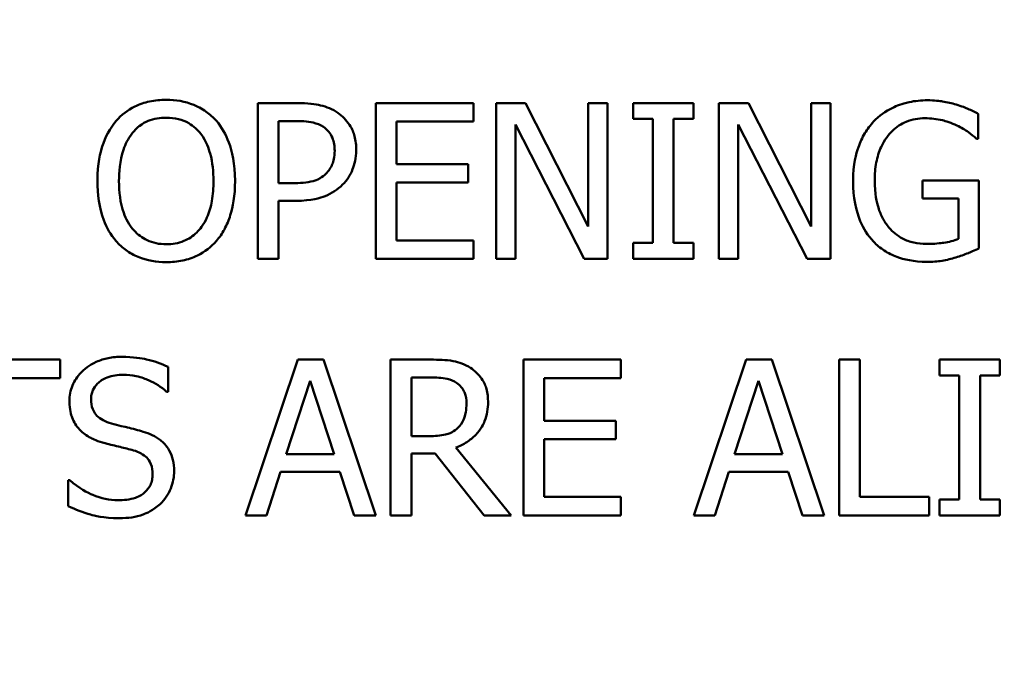
# Model space of a CAD drawing. Units: inches. Extents: x 0.1 to 21.9, y 0.1 to 16.9.
# Drawn here: x 12.4 to 13, y 13.1 to 13.4 of the extents above; entities that cross this region are included whole.
import ezdxf

# ---------------------------------------------------------------- set-up
doc = ezdxf.new("R2010")
doc.units = ezdxf.units.IN
doc.header["$MEASUREMENT"] = 0
for name, color, linetype, lineweight in [('Dimension (ANSI)', 7, 'Continuous', 25), ('Visible (ANSI)', 7, 'Continuous', 50), ('Visible Narrow (ANSI)', 7, 'Continuous', 35)]:
    doc.layers.add(name, color=color, linetype=linetype, lineweight=lineweight)
doc.styles.add('Note Text (ANSI)', font='tahoma.ttf')
doc.dimstyles.new('Default (ANSI)', dxfattribs={"dimtxt": 0.15, "dimasz": 0.098425, "dimexe": 0.125, "dimexo": 0.0625, "dimgap": 0.031496, "dimtad": 0, "dimtih": 1, "dimtoh": 1, "dimrnd": 1e-08, "dimzin": 4, "dimdsep": 46, "dimtxsty": 'Note Text (ANSI)', "dimcen": 0.09, "dimdle": 0.393701, "dimclrd": 256, "dimclre": 256, "dimclrt": 256, "dimadec": 0, "dimazin": 1, "dimtfac": 0.8, "dimtofl": 0, "dimtmove": 0, "dimatfit": 3, "dimfxl": 1, "dimtolj": 1, "dimtzin": 4, "dimlwd": -1, "dimlwe": -1, "dimarcsym": 0})

# ---------------------------------------------------------------- blocks, each defined once
blk = doc.blocks.new('*D20')
at = {"layer": 'Defpoints', "color": 0, "transparency": 16777216}
for p in [(9.94737, 13.80011), (13.63833, 10.28968)]:
    blk.add_point(p, dxfattribs=at)
at = {"layer": 'Dimension (ANSI)', "transparency": 16777216}
for p, q in [((11.79285, 11.9549), (11.79285, 12.1349)), ((11.70285, 12.0449), (11.88285, 12.0449)), ((14.28228, 9.67723), (13.70965, 10.22185)), ((14.42724, 9.67723), (14.28228, 9.67723))]:
    blk.add_line(p, q, dxfattribs=at)
blk.add_solid([(13.72095, 10.23374), (13.69834, 10.20996), (13.63833, 10.28968)], dxfattribs=at)
at = {"layer": 'Dimension (ANSI)', "transparency": 16777216, "insert": (14.80518, 9.67723), "char_height": 0.15, "attachment_point": 5, "style": 'Note Text (ANSI)'}
blk.add_mtext('\\A1; ∅5.09"\\P[∅129]', dxfattribs=at)

msp = doc.modelspace()

# ---------------------------------------------------------------- linework, layer by layer
at = {"layer": 'Visible (ANSI)'}
for p, q in [((12.57342, 13.38641), (12.55081, 13.38641)), ((12.55081, 13.38641), (12.55081, 13.29641)), ((12.67538, 13.38641), (12.61908, 13.38641)), ((12.61908, 13.38641), (12.61908, 13.29641)), ((12.67538, 13.37576), (12.67538, 13.38641)), ((12.7055, 13.38641), (12.68851, 13.38641)), ((12.68851, 13.38641), (12.68851, 13.29641)), ((12.74175, 13.31515), (12.7055, 13.38641)), ((12.75291, 13.38641), (12.74175, 13.38641)), ((12.74175, 13.38641), (12.74175, 13.31515)), ((12.75291, 13.29641), (12.75291, 13.38641)), ((12.80251, 13.38641), (12.76764, 13.38641)), ((12.76764, 13.38641), (12.76764, 13.37722)), ((12.80251, 13.37722), (12.80251, 13.38641)), ((12.83431, 13.38641), (12.81731, 13.38641)), ((12.81731, 13.38641), (12.81731, 13.29641)), ((12.87055, 13.31515), (12.83431, 13.38641)), ((12.88171, 13.38641), (12.87055, 13.38641)), ((12.87055, 13.38641), (12.87055, 13.31515)), ((12.88171, 13.29641), (12.88171, 13.38641)), ((12.96719, 13.36584), (12.96719, 13.38028)), ((12.56277, 13.34017), (12.56277, 13.37605)), ((12.56277, 13.37605), (12.57269, 13.37605)), ((12.63104, 13.35111), (12.63104, 13.37576)), ((12.63104, 13.37576), (12.67538, 13.37576)), ((12.69967, 13.29641), (12.69967, 13.37401)), ((12.69967, 13.37401), (12.73949, 13.29641)), ((12.76764, 13.37722), (12.77909, 13.37722)), ((12.77909, 13.37722), (12.77909, 13.3056)), ((12.79106, 13.3056), (12.79106, 13.37722)), ((12.79106, 13.37722), (12.80251, 13.37722)), ((12.82847, 13.29641), (12.82847, 13.37401)), ((12.82847, 13.37401), (12.86829, 13.29641)), ((12.96617, 13.36584), (12.96719, 13.36584)), ((12.67239, 13.35111), (12.63104, 13.35111)), ((12.67239, 13.34046), (12.67239, 13.35111)), ((12.57094, 13.34017), (12.56277, 13.34017)), ((12.63104, 13.30706), (12.63104, 13.34046)), ((12.63104, 13.34046), (12.67239, 13.34046)), ((12.96756, 13.3417), (12.93488, 13.3417)), ((12.93488, 13.3417), (12.93488, 13.3312)), ((12.96756, 13.30239), (12.96756, 13.3417)), ((12.56277, 13.29641), (12.56277, 13.32996)), ((12.56277, 13.32996), (12.57291, 13.32996)), ((12.93488, 13.3312), (12.95574, 13.3312)), ((12.95574, 13.3312), (12.95574, 13.30793)), ((12.67538, 13.30706), (12.63104, 13.30706)), ((12.67538, 13.29641), (12.67538, 13.30706)), ((12.76764, 13.3056), (12.76764, 13.29641)), ((12.77909, 13.3056), (12.76764, 13.3056)), ((12.80251, 13.3056), (12.79106, 13.3056)), ((12.80251, 13.29641), (12.80251, 13.3056)), ((12.55081, 13.29641), (12.56277, 13.29641)), ((12.61908, 13.29641), (12.67538, 13.29641)), ((12.68851, 13.29641), (12.69967, 13.29641)), ((12.73949, 13.29641), (12.75291, 13.29641)), ((12.76764, 13.29641), (12.80251, 13.29641)), ((12.81731, 13.29641), (12.82847, 13.29641)), ((12.86829, 13.29641), (12.88171, 13.29641)), ((12.43664, 13.23822), (12.36429, 13.23822)), ((12.43664, 13.22758), (12.43664, 13.23822)), ((12.57397, 13.23822), (12.54363, 13.14822)), ((12.5887, 13.23822), (12.57397, 13.23822)), ((12.61904, 13.14822), (12.5887, 13.23822)), ((12.65077, 13.23822), (12.62758, 13.23822)), ((12.62758, 13.23822), (12.62758, 13.14822)), ((12.76068, 13.23822), (12.70437, 13.23822)), ((12.70437, 13.23822), (12.70437, 13.14822)), ((12.76068, 13.22758), (12.76068, 13.23822)), ((12.8331, 13.23822), (12.80276, 13.14822)), ((12.84783, 13.23822), (12.8331, 13.23822)), ((12.87817, 13.14822), (12.84783, 13.23822)), ((12.88671, 13.23822), (12.88671, 13.14822)), ((12.89867, 13.23822), (12.88671, 13.23822)), ((12.89867, 13.15887), (12.89867, 13.23822)), ((12.97963, 13.23822), (12.94476, 13.23822)), ((12.94476, 13.23822), (12.94476, 13.22904)), ((12.97963, 13.22904), (12.97963, 13.23822)), ((12.49899, 13.2197), (12.49899, 13.23399)), ((12.40644, 13.22758), (12.43664, 13.22758)), ((12.56719, 13.1836), (12.58104, 13.22597)), ((12.58104, 13.22597), (12.59497, 13.1836)), ((12.63954, 13.22787), (12.65142, 13.22787)), ((12.63954, 13.19403), (12.63954, 13.22787)), ((12.71634, 13.20292), (12.71634, 13.22758)), ((12.71634, 13.22758), (12.76068, 13.22758)), ((12.82632, 13.1836), (12.84018, 13.22597)), ((12.84018, 13.22597), (12.85411, 13.1836)), ((12.94476, 13.22904), (12.95621, 13.22904)), ((12.95621, 13.22904), (12.95621, 13.15741)), ((12.96817, 13.15741), (12.96817, 13.22904)), ((12.96817, 13.22904), (12.97963, 13.22904)), ((12.49812, 13.2197), (12.49899, 13.2197)), ((12.75769, 13.20292), (12.71634, 13.20292)), ((12.75769, 13.19228), (12.75769, 13.20292)), ((12.65004, 13.19403), (12.63954, 13.19403)), ((12.71634, 13.19228), (12.75769, 13.19228)), ((12.71634, 13.15887), (12.71634, 13.19228)), ((12.63954, 13.14822), (12.63954, 13.18404)), ((12.63954, 13.18404), (12.65325, 13.18404)), ((12.65325, 13.18404), (12.68169, 13.14822)), ((12.69723, 13.14822), (12.66521, 13.18739)), ((12.59497, 13.1836), (12.56719, 13.1836)), ((12.85411, 13.1836), (12.82632, 13.1836)), ((12.55574, 13.14822), (12.5639, 13.17339)), ((12.5639, 13.17339), (12.59826, 13.17339)), ((12.59826, 13.17339), (12.60642, 13.14822)), ((12.81487, 13.14822), (12.82304, 13.17339)), ((12.82304, 13.17339), (12.85739, 13.17339)), ((12.85739, 13.17339), (12.86556, 13.14822)), ((12.4413, 13.16865), (12.4413, 13.15362)), ((12.44218, 13.16865), (12.4413, 13.16865)), ((12.76068, 13.15887), (12.71634, 13.15887)), ((12.76068, 13.14822), (12.76068, 13.15887)), ((12.93886, 13.15887), (12.89867, 13.15887)), ((12.93886, 13.14822), (12.93886, 13.15887)), ((12.95621, 13.15741), (12.94476, 13.15741)), ((12.94476, 13.15741), (12.94476, 13.14822)), ((12.97963, 13.15741), (12.96817, 13.15741)), ((12.97963, 13.14822), (12.97963, 13.15741)), ((12.54363, 13.14822), (12.55574, 13.14822)), ((12.60642, 13.14822), (12.61904, 13.14822)), ((12.62758, 13.14822), (12.63954, 13.14822)), ((12.68169, 13.14822), (12.69723, 13.14822)), ((12.70437, 13.14822), (12.76068, 13.14822)), ((12.80276, 13.14822), (12.81487, 13.14822)), ((12.86556, 13.14822), (12.87817, 13.14822)), ((12.88671, 13.14822), (12.93886, 13.14822)), ((12.94476, 13.14822), (12.97963, 13.14822))]:
    msp.add_line(p, q, dxfattribs=at)
msp.add_circle((11.79285, 12.0449), 2.292, dxfattribs=at)
msp.add_arc((11.79285, 12.0449), 2.54687, 297.13898, 242.86102, dxfattribs=at)
for points, knots in [([(12.49786, 13.3883), (12.49463, 13.3883), (12.49141, 13.38801), (12.48528, 13.38669), (12.48243, 13.38572), (12.47556, 13.38237), (12.47196, 13.3796), (12.46891, 13.37612)], [-0.08271924, -0.08271924, -0.08271924, -0.08271924, -0.0582649, -0.0582649, -0.03527318, -0.03527318, 0, 0, 0, 0]), ([(12.52689, 13.37612), (12.52513, 13.37811), (12.52316, 13.37987), (12.51832, 13.3833), (12.51574, 13.38455), (12.5088, 13.38744), (12.50337, 13.3883), (12.49786, 13.3883)], [-0.06977724, -0.06977724, -0.06977724, -0.06977724, -0.05732222, -0.05732222, -0.0419696, -0.0419696, 0, 0, 0, 0]), ([(12.59698, 13.38079), (12.59398, 13.38288), (12.59062, 13.38426), (12.58411, 13.38578), (12.57985, 13.38641), (12.57342, 13.38641)], [-0.1081302, -0.1081302, -0.1081302, -0.1081302, -0.0489469, -0.0489469, 0, 0, 0, 0]), ([(12.93773, 13.38801), (12.93419, 13.38801), (12.93067, 13.38768), (12.92297, 13.38604), (12.91982, 13.38474), (12.91354, 13.38175), (12.90981, 13.3791), (12.90666, 13.37569)], [-0.06726614, -0.06726614, -0.06726614, -0.06726614, -0.05296392, -0.05296392, -0.03542131, -0.03542131, 0, 0, 0, 0]), ([(12.95443, 13.38553), (12.95182, 13.38633), (12.94917, 13.38693), (12.94493, 13.3876), (12.94196, 13.38801), (12.93773, 13.38801)], [-0.0883624, -0.0883624, -0.0883624, -0.0883624, -0.03224259, -0.03224259, 0, 0, 0, 0]), ([(12.96719, 13.38028), (12.96536, 13.38123), (12.96308, 13.38224), (12.96014, 13.38351), (12.95741, 13.38468), (12.95443, 13.38553)], [-0.06498802, -0.06498802, -0.06498802, -0.06498802, -0.02364973, -0.02364973, 0, 0, 0, 0]), ([(12.47795, 13.36861), (12.47924, 13.37027), (12.48069, 13.37179), (12.48421, 13.37456), (12.48597, 13.37547), (12.49074, 13.37743), (12.49434, 13.37795), (12.49794, 13.37795)], [-0.04967568, -0.04967568, -0.04967568, -0.04967568, -0.03925106, -0.03925106, -0.02739454, -0.02739454, 0, 0, 0, 0]), ([(12.49794, 13.37795), (12.50028, 13.37795), (12.50262, 13.3777), (12.50702, 13.37661), (12.50908, 13.37581), (12.51368, 13.37315), (12.51595, 13.37109), (12.51785, 13.36861)], [-0.05843002, -0.05843002, -0.05843002, -0.05843002, -0.04051219, -0.04051219, -0.02374939, -0.02374939, 0, 0, 0, 0]), ([(12.6077, 13.35928), (12.6077, 13.36199), (12.60742, 13.36472), (12.60624, 13.3691), (12.60542, 13.37136), (12.60199, 13.37664), (12.59971, 13.37893), (12.59698, 13.38079)], [-0.08175075, -0.08175075, -0.08175075, -0.08175075, -0.0479605, -0.0479605, -0.02514505, -0.02514505, 0, 0, 0, 0]), ([(12.90731, 13.34184), (12.90731, 13.3453), (12.90758, 13.34878), (12.90883, 13.35521), (12.90974, 13.35817), (12.91304, 13.36534), (12.91553, 13.36833), (12.91989, 13.37259), (12.92256, 13.3744), (12.92901, 13.37706), (12.93264, 13.37766), (12.93634, 13.37766)], [-0.1042272, -0.1042272, -0.1042272, -0.1042272, -0.0886748, -0.0886748, -0.0747291, -0.0747291, -0.0531526, -0.0531526, -0.028209, -0.028209, 0, 0, 0, 0]), ([(12.93634, 13.37766), (12.93974, 13.37766), (12.94314, 13.3773), (12.94835, 13.37596), (12.95161, 13.37502), (12.95479, 13.37343)], [-0.07399931, -0.07399931, -0.07399931, -0.07399931, -0.02711414, -0.02711414, 0, 0, 0, 0]), ([(12.46891, 13.37612), (12.46526, 13.37176), (12.46269, 13.36672), (12.45983, 13.35798), (12.45811, 13.35162), (12.45811, 13.34141)], [-0.2041169, -0.2041169, -0.2041169, -0.2041169, -0.0778565, -0.0778565, 0, 0, 0, 0]), ([(12.53768, 13.34141), (12.53768, 13.35159), (12.53593, 13.35862), (12.53236, 13.36816), (12.53004, 13.37243), (12.52689, 13.37612)], [-0.07763555, -0.07763555, -0.07763555, -0.07763555, -0.03698729, -0.03698729, 0, 0, 0, 0]), ([(12.57269, 13.37605), (12.57527, 13.37605), (12.5794, 13.37593), (12.58491, 13.37464), (12.58693, 13.37383), (12.58874, 13.37262)], [-0.0431594, -0.0431594, -0.0431594, -0.0431594, -0.01659792, -0.01659792, 0, 0, 0, 0]), ([(12.58874, 13.37262), (12.5899, 13.37185), (12.59094, 13.37093), (12.59271, 13.36879), (12.59339, 13.36762), (12.59488, 13.364), (12.59523, 13.36144), (12.59523, 13.35891)], [-0.04051289, -0.04051289, -0.04051289, -0.04051289, -0.02982892, -0.02982892, -0.01928243, -0.01928243, 0, 0, 0, 0]), ([(12.90666, 13.37569), (12.90474, 13.37362), (12.90306, 13.37136), (12.90012, 13.36641), (12.89889, 13.36373), (12.89663, 13.35737), (12.89484, 13.35106), (12.89484, 13.34148)], [-0.1836973, -0.1836973, -0.1836973, -0.1836973, -0.1295724, -0.1295724, -0.073032, -0.073032, 0, 0, 0, 0]), ([(12.95479, 13.37343), (12.95722, 13.37229), (12.95971, 13.37098), (12.96313, 13.3684), (12.96467, 13.36715), (12.96617, 13.36584)], [-0.03261392, -0.03261392, -0.03261392, -0.03261392, -0.01514592, -0.01514592, 0, 0, 0, 0]), ([(12.47059, 13.34141), (12.47059, 13.34611), (12.471, 13.35291), (12.47431, 13.36275), (12.47583, 13.36589), (12.47795, 13.36861)], [-0.0791509, -0.0791509, -0.0791509, -0.0791509, -0.02628655, -0.02628655, 0, 0, 0, 0]), ([(12.51785, 13.36861), (12.52103, 13.3645), (12.52254, 13.35982), (12.5247, 13.35212), (12.52521, 13.34668), (12.52521, 13.34141)], [-0.06091141, -0.06091141, -0.06091141, -0.06091141, -0.04015765, -0.04015765, 0, 0, 0, 0]), ([(12.59523, 13.35891), (12.59523, 13.35521), (12.59458, 13.35275), (12.59301, 13.34896), (12.59171, 13.34715), (12.59012, 13.34556)], [-0.03122882, -0.03122882, -0.03122882, -0.03122882, -0.01709277, -0.01709277, 0, 0, 0, 0]), ([(12.59982, 13.33929), (12.60108, 13.34052), (12.60218, 13.34187), (12.60413, 13.34487), (12.60495, 13.34649), (12.60668, 13.35086), (12.6077, 13.35455), (12.6077, 13.35928)], [-0.08090205, -0.08090205, -0.08090205, -0.08090205, -0.05891287, -0.05891287, -0.03603111, -0.03603111, 0, 0, 0, 0]), ([(12.59012, 13.34556), (12.58915, 13.34454), (12.58804, 13.34368), (12.58512, 13.34201), (12.58356, 13.34155), (12.57929, 13.34044), (12.57504, 13.34017), (12.57094, 13.34017)], [-0.04434753, -0.04434753, -0.04434753, -0.04434753, -0.0388326, -0.0388326, -0.03123511, -0.03123511, 0, 0, 0, 0]), ([(12.45811, 13.34141), (12.45811, 13.33373), (12.45911, 13.32601), (12.46348, 13.31443), (12.46576, 13.31032), (12.46884, 13.30676)], [-0.09430571, -0.09430571, -0.09430571, -0.09430571, -0.0358483, -0.0358483, 0, 0, 0, 0]), ([(12.49794, 13.30487), (12.49596, 13.30487), (12.49398, 13.30505), (12.49023, 13.30583), (12.48847, 13.3064), (12.4839, 13.30855), (12.48141, 13.31045), (12.47638, 13.31599), (12.47456, 13.31951), (12.47126, 13.32873), (12.47059, 13.33524), (12.47059, 13.34141)], [-0.1196343, -0.1196343, -0.1196343, -0.1196343, -0.1069311, -0.1069311, -0.0949819, -0.0949819, -0.074519, -0.074519, -0.0469885, -0.0469885, 0, 0, 0, 0]), ([(12.52521, 13.34141), (12.52521, 13.33754), (12.52495, 13.3336), (12.52368, 13.32654), (12.52278, 13.32331), (12.51948, 13.31598), (12.51718, 13.31333), (12.51333, 13.30956), (12.51086, 13.30789), (12.50484, 13.30542), (12.50142, 13.30487), (12.49794, 13.30487)], [-0.09483936, -0.09483936, -0.09483936, -0.09483936, -0.08015362, -0.08015362, -0.06760949, -0.06760949, -0.04960219, -0.04960219, -0.02653351, -0.02653351, 0, 0, 0, 0]), ([(12.52689, 13.30676), (12.52869, 13.30881), (12.53022, 13.31106), (12.53292, 13.31606), (12.53403, 13.3188), (12.53637, 13.32625), (12.53768, 13.3327), (12.53768, 13.34141)], [-0.1437062, -0.1437062, -0.1437062, -0.1437062, -0.10651, -0.10651, -0.0663769, -0.0663769, 0, 0, 0, 0]), ([(12.57291, 13.32996), (12.58202, 13.32996), (12.58696, 13.33155), (12.59351, 13.33421), (12.59689, 13.33641), (12.59982, 13.33929)], [-0.05383371, -0.05383371, -0.05383371, -0.05383371, -0.03134221, -0.03134221, 0, 0, 0, 0]), ([(12.89484, 13.34148), (12.89484, 13.33168), (12.89649, 13.32421), (12.90083, 13.31385), (12.90331, 13.30984), (12.90658, 13.3064)], [-0.08560045, -0.08560045, -0.08560045, -0.08560045, -0.03619637, -0.03619637, 0, 0, 0, 0]), ([(12.91555, 13.31457), (12.91418, 13.31617), (12.91301, 13.31791), (12.91095, 13.32176), (12.9101, 13.32386), (12.90855, 13.32882), (12.90731, 13.33384), (12.90731, 13.34184)], [-0.1519337, -0.1519337, -0.1519337, -0.1519337, -0.1080851, -0.1080851, -0.0610174, -0.0610174, 0, 0, 0, 0]), ([(12.93721, 13.30501), (12.93474, 13.30501), (12.93227, 13.30525), (12.92759, 13.30633), (12.92544, 13.30711), (12.92035, 13.30978), (12.91775, 13.31192), (12.91555, 13.31457)], [-0.06248028, -0.06248028, -0.06248028, -0.06248028, -0.04378217, -0.04378217, -0.02621099, -0.02621099, 0, 0, 0, 0]), ([(12.46884, 13.30676), (12.47061, 13.30475), (12.47257, 13.30295), (12.47683, 13.29988), (12.47911, 13.29859), (12.4868, 13.29538), (12.4923, 13.29451), (12.49786, 13.29451)], [-0.08548133, -0.08548133, -0.08548133, -0.08548133, -0.06347194, -0.06347194, -0.04240548, -0.04240548, 0, 0, 0, 0]), ([(12.49786, 13.29451), (12.50107, 13.29451), (12.50427, 13.29481), (12.51035, 13.2961), (12.51328, 13.29706), (12.52019, 13.30042), (12.5238, 13.30327), (12.52689, 13.30676)], [-0.08319322, -0.08319322, -0.08319322, -0.08319322, -0.0585795, -0.0585795, -0.03557248, -0.03557248, 0, 0, 0, 0]), ([(12.90658, 13.3064), (12.90847, 13.30444), (12.91055, 13.30272), (12.91514, 13.29974), (12.9176, 13.29853), (12.92411, 13.29613), (12.92974, 13.29466), (12.93765, 13.29466)], [-0.1391294, -0.1391294, -0.1391294, -0.1391294, -0.0999765, -0.0999765, -0.0602829, -0.0602829, 0, 0, 0, 0]), ([(12.95574, 13.30793), (12.95312, 13.30681), (12.95009, 13.30615), (12.94545, 13.30548), (12.94189, 13.30501), (12.93721, 13.30501)], [-0.09053671, -0.09053671, -0.09053671, -0.09053671, -0.03562184, -0.03562184, 0, 0, 0, 0]), ([(12.95428, 13.29728), (12.95668, 13.29798), (12.95912, 13.29886), (12.96201, 13.30004), (12.96524, 13.30134), (12.96756, 13.30239)], [-0.09620983, -0.09620983, -0.09620983, -0.09620983, -0.0193759, -0.0193759, 0, 0, 0, 0]), ([(12.93765, 13.29466), (12.94044, 13.29466), (12.94351, 13.29481), (12.94897, 13.29581), (12.95164, 13.2965), (12.95428, 13.29728)], [-0.04229511, -0.04229511, -0.04229511, -0.04229511, -0.02098251, -0.02098251, 0, 0, 0, 0]), ([(12.47223, 13.23983), (12.4696, 13.23983), (12.46697, 13.23961), (12.46201, 13.23863), (12.4597, 13.23791), (12.45328, 13.23501), (12.45042, 13.23253), (12.44652, 13.22847), (12.44487, 13.22605), (12.4425, 13.22036), (12.44196, 13.21727), (12.44196, 13.21408)], [-0.08946357, -0.08946357, -0.08946357, -0.08946357, -0.07789846, -0.07789846, -0.06719942, -0.06719942, -0.04690242, -0.04690242, -0.02426157, -0.02426157, 0, 0, 0, 0]), ([(12.49899, 13.23399), (12.49502, 13.23595), (12.49084, 13.23737), (12.48364, 13.23898), (12.47884, 13.23983), (12.47223, 13.23983)], [-0.1261034, -0.1261034, -0.1261034, -0.1261034, -0.0504281, -0.0504281, 0, 0, 0, 0]), ([(12.67367, 13.23348), (12.67213, 13.23448), (12.67051, 13.23532), (12.66716, 13.23664), (12.66546, 13.2371), (12.65944, 13.23807), (12.65509, 13.23822), (12.65077, 13.23822)], [-0.06039352, -0.06039352, -0.06039352, -0.06039352, -0.04644817, -0.04644817, -0.03295103, -0.03295103, 0, 0, 0, 0]), ([(12.45443, 13.21532), (12.45443, 13.21623), (12.45451, 13.21713), (12.45485, 13.21887), (12.4551, 13.21969), (12.4561, 13.22198), (12.45704, 13.22329), (12.45952, 13.22567), (12.4613, 13.22694), (12.46669, 13.22905), (12.46988, 13.22947), (12.47303, 13.22947)], [-0.08215237, -0.08215237, -0.08215237, -0.08215237, -0.07200965, -0.07200965, -0.06236038, -0.06236038, -0.0440706, -0.0440706, -0.02397649, -0.02397649, 0, 0, 0, 0]), ([(12.47303, 13.22947), (12.47556, 13.22947), (12.47807, 13.22921), (12.48374, 13.22798), (12.48617, 13.22698), (12.49144, 13.22461), (12.49509, 13.22247), (12.49812, 13.2197)], [-0.05404446, -0.05404446, -0.05404446, -0.05404446, -0.04410284, -0.04410284, -0.0312605, -0.0312605, 0, 0, 0, 0]), ([(12.68388, 13.21379), (12.68388, 13.21631), (12.68362, 13.21886), (12.68246, 13.22301), (12.68167, 13.22501), (12.67842, 13.22975), (12.67624, 13.23182), (12.67367, 13.23348)], [-0.07251108, -0.07251108, -0.07251108, -0.07251108, -0.04380117, -0.04380117, -0.02334318, -0.02334318, 0, 0, 0, 0]), ([(12.65142, 13.22787), (12.65344, 13.22787), (12.65716, 13.22778), (12.66221, 13.22662), (12.66406, 13.2259), (12.66572, 13.2248)], [-0.03948056, -0.03948056, -0.03948056, -0.03948056, -0.01517445, -0.01517445, 0, 0, 0, 0]), ([(12.66572, 13.2248), (12.66673, 13.22412), (12.66764, 13.22332), (12.66932, 13.22129), (12.66986, 13.22022), (12.67108, 13.21728), (12.67141, 13.21507), (12.67141, 13.21284)], [-0.03061194, -0.03061194, -0.03061194, -0.03061194, -0.02426437, -0.02426437, -0.01693363, -0.01693363, 0, 0, 0, 0]), ([(12.44196, 13.21408), (12.44196, 13.20925), (12.44293, 13.20627), (12.44451, 13.20217), (12.44592, 13.19984), (12.44779, 13.19782)], [-0.03347068, -0.03347068, -0.03347068, -0.03347068, -0.021024, -0.021024, 0, 0, 0, 0]), ([(12.46617, 13.20132), (12.46454, 13.20176), (12.46293, 13.20235), (12.46013, 13.20387), (12.45891, 13.20474), (12.45706, 13.20663), (12.45612, 13.20781), (12.4547, 13.21138), (12.45443, 13.21336), (12.45443, 13.21532)], [-0.06839736, -0.06839736, -0.06839736, -0.06839736, -0.04761113, -0.04761113, -0.02924709, -0.02924709, -0.0149719, -0.0149719, 0, 0, 0, 0]), ([(12.66521, 13.18739), (12.66743, 13.18822), (12.66956, 13.18925), (12.67345, 13.19175), (12.67518, 13.19316), (12.67981, 13.198), (12.68123, 13.20103), (12.68331, 13.20615), (12.68388, 13.20996), (12.68388, 13.21379)], [-0.0555049, -0.0555049, -0.0555049, -0.0555049, -0.0486338, -0.0486338, -0.04209828, -0.04209828, -0.02922651, -0.02922651, 0, 0, 0, 0]), ([(12.67141, 13.21284), (12.67141, 13.21116), (12.67129, 13.20944), (12.67068, 13.20611), (12.67024, 13.20471), (12.66889, 13.20168), (12.66776, 13.20007), (12.6663, 13.19869)], [-0.03513605, -0.03513605, -0.03513605, -0.03513605, -0.02524397, -0.02524397, -0.01529259, -0.01529259, 0, 0, 0, 0]), ([(12.48463, 13.19658), (12.48174, 13.19744), (12.47838, 13.19829), (12.47448, 13.19922), (12.46999, 13.20029), (12.46617, 13.20132)], [-0.1187098, -0.1187098, -0.1187098, -0.1187098, -0.030087, -0.030087, 0, 0, 0, 0]), ([(12.44779, 13.19782), (12.44969, 13.19583), (12.45187, 13.19421), (12.45556, 13.19234), (12.45824, 13.19105), (12.46267, 13.18987)], [-0.1040913, -0.1040913, -0.1040913, -0.1040913, -0.0349262, -0.0349262, 0, 0, 0, 0]), ([(12.50249, 13.1739), (12.50249, 13.17604), (12.50228, 13.17819), (12.50132, 13.1822), (12.50062, 13.18404), (12.49805, 13.18863), (12.49609, 13.19048), (12.49165, 13.19394), (12.48815, 13.1955), (12.48463, 13.19658)], [-0.06131231, -0.06131231, -0.06131231, -0.06131231, -0.05170268, -0.05170268, -0.0428214, -0.0428214, -0.0281007, -0.0281007, 0, 0, 0, 0]), ([(12.6663, 13.19869), (12.66536, 13.19775), (12.66431, 13.19696), (12.66146, 13.19543), (12.65996, 13.19508), (12.65632, 13.19427), (12.65313, 13.19403), (12.65004, 13.19403)], [-0.03171112, -0.03171112, -0.03171112, -0.03171112, -0.02836332, -0.02836332, -0.02355003, -0.02355003, 0, 0, 0, 0]), ([(12.46267, 13.18987), (12.46539, 13.18918), (12.46857, 13.18839), (12.47387, 13.18716), (12.47641, 13.18649), (12.47894, 13.18579)], [-0.04149285, -0.04149285, -0.04149285, -0.04149285, -0.01999448, -0.01999448, 0, 0, 0, 0]), ([(12.47894, 13.18579), (12.48046, 13.18534), (12.48197, 13.18477), (12.48455, 13.18336), (12.48567, 13.18257), (12.48737, 13.18082), (12.48831, 13.17964), (12.48975, 13.17602), (12.49002, 13.174), (12.49002, 13.172)], [-0.06883677, -0.06883677, -0.06883677, -0.06883677, -0.04773583, -0.04773583, -0.02965926, -0.02965926, -0.01524394, -0.01524394, 0, 0, 0, 0]), ([(12.49433, 13.15479), (12.49566, 13.15603), (12.49685, 13.1574), (12.49893, 13.16045), (12.49979, 13.16209), (12.5018, 13.16707), (12.50249, 13.17042), (12.50249, 13.1739)], [-0.05486432, -0.05486432, -0.05486432, -0.05486432, -0.04088888, -0.04088888, -0.02652651, -0.02652651, 0, 0, 0, 0]), ([(12.46997, 13.15698), (12.465, 13.15698), (12.46016, 13.15816), (12.45243, 13.16132), (12.44738, 13.16377), (12.44218, 13.16865)], [-0.134125, -0.134125, -0.134125, -0.134125, -0.0543541, -0.0543541, 0, 0, 0, 0]), ([(12.49002, 13.172), (12.49002, 13.1709), (12.48992, 13.1698), (12.48948, 13.1677), (12.48915, 13.16672), (12.48794, 13.16417), (12.48687, 13.16279), (12.48433, 13.16052), (12.48264, 13.15934), (12.47689, 13.15733), (12.47332, 13.15698), (12.46997, 13.15698)], [-0.09649891, -0.09649891, -0.09649891, -0.09649891, -0.08238708, -0.08238708, -0.06909022, -0.06909022, -0.04631524, -0.04631524, -0.02556308, -0.02556308, 0, 0, 0, 0]), ([(12.4413, 13.15362), (12.44546, 13.15162), (12.44979, 13.14998), (12.45616, 13.14808), (12.46129, 13.14662), (12.47084, 13.14662)], [-0.2380488, -0.2380488, -0.2380488, -0.2380488, -0.0727553, -0.0727553, 0, 0, 0, 0]), ([(12.47084, 13.14662), (12.47569, 13.14662), (12.4805, 13.14717), (12.48638, 13.14944), (12.49024, 13.15105), (12.49433, 13.15479)], [-0.1356253, -0.1356253, -0.1356253, -0.1356253, -0.0421674, -0.0421674, 0, 0, 0, 0])]:
    msp.add_open_spline(points, degree=3, knots=knots, dxfattribs=at)
at = {"layer": 'Visible Narrow (ANSI)'}
for radius in [2.26248, 2.16876]:
    msp.add_circle((11.79285, 12.0449), radius, dxfattribs=at)
msp.add_arc((11.79285, 12.0449), 2.50838, 281.17077, 258.82923, dxfattribs=at)

# ---------------------------------------------------------------- dimensions: what is measured, and where the dimension line sits
at = {"layer": 'Dimension (ANSI)'}
dim = msp.add_diameter_dim_2p(p1=(9.94737, 13.80011), p2=(13.63833, 10.28968), text=' <>"\\X[∅129]', dimstyle='Default (ANSI)', override={"dimgap": 0.031496, "dimdec": 2, "dimlfac": 1, "dimpost": '\\X', "dimtol": 0, "dimlim": 0, "dimtp": 0, "dimtm": 0, "dimtdec": 2}, dxfattribs=at)
dim.commit()
dim.dimension.update_dxf_attribs({"geometry": '*D20', "text_midpoint": (14.80518, 9.67723), "dimtype": 163})

doc.saveas('drawing.dxf')
